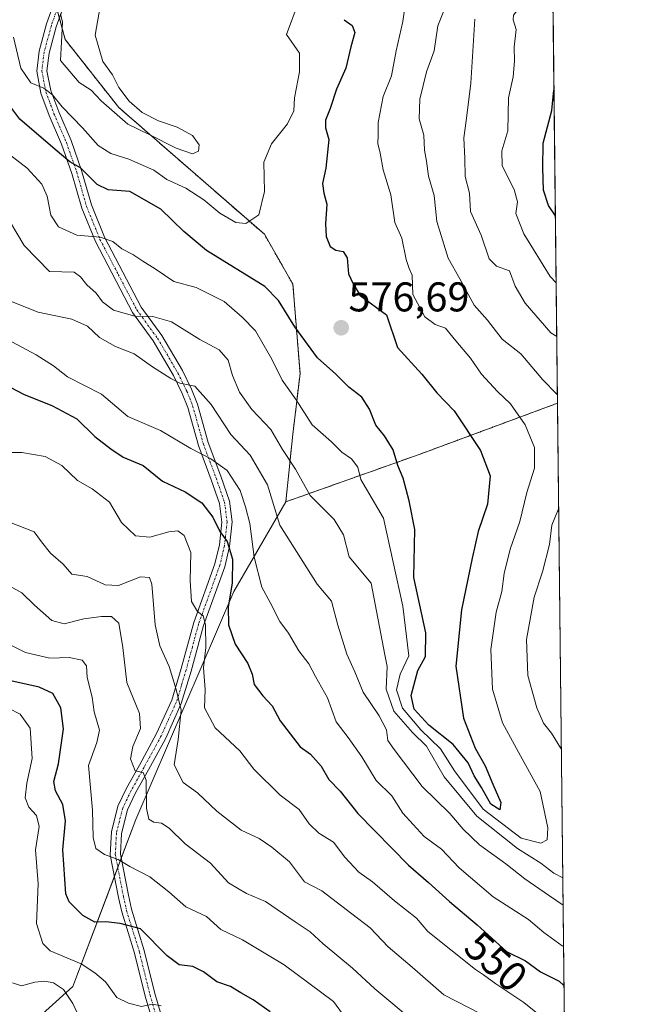
# Model space of a CAD drawing. Units: metres. Extents: x 573386 to 576834, y 4724194 to 4726545.
# Drawn here: x 576675 to 576825, y 4725996 to 4726233 of the extents above; entities that cross this region are included whole.
import ezdxf
from ezdxf.enums import TextEntityAlignment as Align

# ---------------------------------------------------------------- set-up
doc = ezdxf.new("R2010")
doc.units = ezdxf.units.M
doc.header["$MEASUREMENT"] = 0
doc.linetypes.add('TRAZO_Y_PUNTO', pattern=[1, 0.5, -0.25, 0, -0.25])
doc.linetypes.add('TRAZOS', pattern=[0.75, 0.5, -0.25])
for name, color, linetype, lineweight in [('Arbolado forestal', 92, 'TRAZOS', 0), ('Arbolado forestal CxS', 92, 'Continuous', 0), ('Camino', 19, 'Continuous', 0), ('Camino Cxs', 19, 'Continuous', 0), ('Camino eje', 39, 'TRAZO_Y_PUNTO', 13), ('Carátula', 7, 'Continuous', 5), ('Comarca CxS', 133, 'Continuous', 0), ('Comunidad Autónoma CxS', 142, 'Continuous', 0), ('Curva de nivel maestra', 36, 'Continuous', 30), ('Curva de nivel normal', 36, 'Continuous', 0), ('Entidad de ámbito territorial CxS', 92, 'Continuous', 0), ('Matorral', 135, 'Continuous', 0), ('Matorral CxS', 135, 'Continuous', 0), ('Municipio CxS', 142, 'Continuous', 0), ('Provincia CxS', 1, 'Continuous', 0), ('Punto de cota en terreno', 7, 'Continuous', 0), ('Rótulo de curva de nivel directora', 19, 'Continuous', 0), ('Rótulo de punto de cota en terreno', 19, 'Continuous', 0)]:
    doc.layers.add(name, color=color, linetype=linetype, lineweight=lineweight)
doc.styles.add('Arial', font='txt', dxfattribs={"height": 0.2})

# ---------------------------------------------------------------- blocks, each defined once
blk = doc.blocks.new('*U153')
at = {"layer": 'Matorral CxS', "color": 135, "linetype": 'Continuous', "lineweight": 0}
blk.add_polyline3d([(576638.06, 4725835.79, 463.82), (576638.47, 4725854.43, 465.12), (576652.02, 4725861.21, 472.69), (576661.32, 4725884.52, 481.58), (576655.81, 4725909.23, 486.82), (576655.81, 4725929.45, 490.44), (576643.17, 4725944.61, 489.29), (576628.01, 4725953.46, 485.65), (576625.48, 4725969.89, 486.59), (576641.91, 4725977.47, 494.34), (576662.13, 4725977.47, 500.82), (576687.4, 4726000.21, 516.22), (576702.61, 4726040.44, 532.8), (576726.23, 4726095.39, 550.47), (576738.75, 4726116.98, 561.77), (576770.94, 4726128.42, 577.7), (576804.26, 4726140.76, 565.47), (576804.26, 4726140.76, 565.47), (576808.49, 4725759.18, 469.45)], dxfattribs=at)
blk = doc.blocks.new('*U162')
at = {"layer": 'Curva de nivel normal', "color": 36, "linetype": 'Continuous', "lineweight": 0}
blk.add_polyline3d([(576684.42, 4726234.58, 585), (576684.91, 4726232.6, 585), (576684.71, 4726227.89, 585), (576684.45, 4726223.39, 585), (576688.92, 4726218.07, 585), (576691.87, 4726216.24, 585), (576694.26, 4726213.63, 585), (576700.65, 4726207.98, 585), (576705.85, 4726205.54, 585), (576712.36, 4726202.24, 585), (576716.28, 4726200.84, 585), (576717.71, 4726201.48, 585), (576717.85, 4726203.02, 585), (576716.28, 4726205.32, 585), (576712.57, 4726207.3, 585), (576708.08, 4726208.79, 585), (576704.16, 4726210.82, 585), (576700.98, 4726213.53, 585), (576698.49, 4726216.82, 585), (576696.98, 4726219.87, 585), (576694.66, 4726223.15, 585), (576692.8, 4726229.43, 585), (576694.31, 4726238.3, 585)], dxfattribs=at)
blk = doc.blocks.new('*U164')
at = {"layer": 'Curva de nivel normal', "color": 36, "linetype": 'Continuous', "lineweight": 0}
blk.add_polyline3d([(576670.7, 4726128.87, 545), (576675.13, 4726128.91, 545), (576680.75, 4726127.91, 545), (576684.79, 4726125.74, 545), (576688.53, 4726122.1, 545), (576692.04, 4726120.09, 545), (576696.23, 4726116.94, 545), (576699.18, 4726112.04, 545), (576702.52, 4726108.82, 545), (576705.96, 4726108.5, 545), (576710.57, 4726109.75, 545), (576712.7, 4726110.02, 545), (576714.28, 4726108.87, 545), (576715.89, 4726104.74, 545), (576715.68, 4726097.94, 545), (576716.06, 4726092.99, 545), (576717.46, 4726090.52, 545), (576718.81, 4726089.53, 545), (576719.43, 4726087.32, 545), (576719.47, 4726081.86, 545), (576718.94, 4726077.01, 545), (576719.29, 4726071.73, 545), (576719.18, 4726067.3, 545), (576721.69, 4726062.51, 545), (576727.69, 4726056.97, 545), (576731.02, 4726052.56, 545), (576737.36, 4726046.26, 545), (576741.98, 4726042.8, 545), (576744.43, 4726039.39, 545), (576746.72, 4726037.1, 545), (576750.29, 4726034.99, 545), (576753, 4726031.37, 545), (576756.34, 4726027.75, 545), (576759.65, 4726025.39, 545), (576764.94, 4726020.84, 545), (576770.29, 4726016.61, 545), (576772.97, 4726013.42, 545), (576784.48, 4726004.28, 545), (576786.44, 4726002.99, 545), (576789.38, 4726000.8, 545), (576796.18, 4725996.34, 545), (576800.28, 4725993.02, 545)], dxfattribs=at)
blk = doc.blocks.new('*U182')
at = {"layer": 'Curva de nivel normal', "color": 36, "linetype": 'Continuous', "lineweight": 0}
blk.add_polyline3d([(576708.69, 4725995.51, 520), (576706.59, 4725995.9, 520), (576703.96, 4725995.32, 520), (576700.81, 4725996.16, 520), (576697.98, 4725997.53, 520), (576695.25, 4726001.32, 520), (576692.74, 4726003.47, 520), (576689.43, 4726005.61, 520), (576681.91, 4726008.79, 520), (576680.15, 4726010.52, 520), (576678.66, 4726015.33, 520), (576679.08, 4726024.95, 520), (576678.4, 4726033.08, 520), (576679.32, 4726038.74, 520), (576678.65, 4726041.41, 520), (576676.84, 4726043.41, 520), (576675.93, 4726045.63, 520), (576676.3, 4726049.17, 520), (576677.59, 4726055.16, 520), (576677.15, 4726062.4, 520), (576674.73, 4726065.82, 520), (576671.92, 4726067.28, 520)], dxfattribs=at)
blk = doc.blocks.new('*U186')
at = {"layer": 'Curva de nivel normal', "color": 36, "linetype": 'Continuous', "lineweight": 0}
for points in [[(576671.98, 4726165.5, 560), (576679.02, 4726162.67, 560), (576687.15, 4726161.01, 560), (576690.98, 4726159.36, 560), (576693.87, 4726156.58, 560), (576697.68, 4726154.39, 560), (576702.22, 4726152.64, 560), (576706.64, 4726149.52, 560), (576711, 4726146.75, 560), (576713.21, 4726145.59, 560), (576716.81, 4726144.86, 560), (576720.77, 4726140.48, 560), (576725.54, 4726133.24, 560), (576730.16, 4726128.2, 560), (576734.34, 4726121.05, 560), (576737.3, 4726111.36, 560), (576746.34, 4726097.11, 560), (576749.75, 4726093.01, 560), (576751.31, 4726087.26, 560), (576753.51, 4726080.26, 560), (576755.42, 4726075.99, 560), (576757.41, 4726071.14, 560), (576761.3, 4726065.37, 560), (576763, 4726062, 560), (576763.36, 4726059.49, 560), (576764.87, 4726057.33, 560), (576771.64, 4726048.37, 560), (576778.29, 4726041.88, 560), (576781.51, 4726038.11, 560), (576785.45, 4726034.32, 560), (576791.83, 4726029.77, 560), (576796.4, 4726026.14, 560), (576802.09, 4726022.17, 560), (576805.6, 4726019.81, 560)], [(576804.08, 4726156.86, 560), (576802.68, 4726157.73, 560), (576796.49, 4726164.87, 560), (576794.04, 4726168.98, 560), (576792.68, 4726172.65, 560), (576789.52, 4726173.8, 560), (576787.78, 4726175.58, 560), (576785.87, 4726181.24, 560), (576783.32, 4726186.98, 560), (576783.02, 4726191.37, 560), (576782.02, 4726195.39, 560), (576781.92, 4726199.72, 560), (576781.66, 4726204.72, 560), (576782.26, 4726208.86, 560), (576783.38, 4726217.93, 560), (576784.35, 4726233.35, 560)], [(576805.6, 4726019.81, 560)]]:
    blk.add_polyline3d(points, dxfattribs=at)
blk = doc.blocks.new('*U187')
at = {"layer": 'Curva de nivel normal', "color": 36, "linetype": 'Continuous', "lineweight": 0}
blk.add_polyline3d([(576753.94, 4725991.52, 530), (576750.23, 4725996.55, 530), (576738.35, 4726005.41, 530), (576728.31, 4726011.38, 530), (576723.07, 4726013.89, 530), (576719.6, 4726017.02, 530), (576714.65, 4726019.4, 530), (576710.52, 4726022.98, 530), (576705.95, 4726026.61, 530), (576701.15, 4726029.12, 530), (576698.33, 4726030.77, 530), (576695.02, 4726031.99, 530), (576692.92, 4726033.47, 530), (576692.29, 4726036.07, 530), (576692.17, 4726042.66, 530), (576691.18, 4726053.4, 530), (576693.22, 4726058.99, 530), (576693.87, 4726061.98, 530), (576692.54, 4726066.34, 530), (576692.08, 4726069.93, 530), (576690.85, 4726074.61, 530), (576690.7, 4726077.42, 530), (576689.69, 4726078.81, 530), (576686.51, 4726079.47, 530), (576681.87, 4726079.32, 530), (576675.98, 4726080.7, 530), (576670.72, 4726083.36, 530)], dxfattribs=at)
blk = doc.blocks.new('*U189')
at = {"layer": 'Curva de nivel normal', "color": 36, "linetype": 'Continuous', "lineweight": 0}
for points in [[(576805.71, 4726009.78, 555), (576805.38, 4726009.99, 555), (576800.95, 4726013.22, 555), (576797.31, 4726016.32, 555), (576788.74, 4726021.75, 555), (576780.52, 4726028.74, 555), (576776.32, 4726033.26, 555), (576772.08, 4726036.31, 555), (576769.5, 4726039.22, 555), (576767.01, 4726041.93, 555), (576764.35, 4726046.12, 555), (576760.58, 4726049.83, 555), (576757.1, 4726055.5, 555), (576753.83, 4726060.22, 555), (576750.92, 4726063.97, 555), (576748.82, 4726069.76, 555), (576745.9, 4726074.91, 555), (576744.34, 4726077.93, 555), (576741.93, 4726081.06, 555), (576739.41, 4726085.34, 555), (576737.29, 4726088.18, 555), (576734.95, 4726092.74, 555), (576732.97, 4726096.41, 555), (576731.17, 4726103.66, 555), (576730.1, 4726111.77, 555), (576729.04, 4726115.82, 555), (576727.79, 4726119.72, 555), (576724.64, 4726124.54, 555), (576720.71, 4726127.37, 555), (576715.86, 4726129.82, 555), (576708.53, 4726134.22, 555), (576700.67, 4726137.52, 555), (576694.32, 4726142.95, 555), (576686.16, 4726147.13, 555), (576682.74, 4726149.79, 555), (576678.59, 4726152.39, 555), (576670.62, 4726156.68, 555)], [(576802.89, 4726264.64, 555), (576802.64, 4726260.85, 555), (576800.32, 4726252.72, 555), (576797.07, 4726242.71, 555), (576796.28, 4726237.76, 555), (576793.62, 4726234.33, 555), (576793.56, 4726233.18, 555), (576794.27, 4726230.86, 555), (576793.78, 4726226.59, 555), (576793.9, 4726223.19, 555), (576793.54, 4726219.39, 555), (576792.49, 4726214.39, 555), (576792.3, 4726206.39, 555), (576790.82, 4726201.63, 555), (576790.89, 4726198, 555), (576793.78, 4726192.29, 555), (576794.61, 4726189.26, 555), (576794.2, 4726186.52, 555), (576796.16, 4726181.6, 555), (576802.51, 4726171.32, 555), (576803.94, 4726169.74, 555)]]:
    blk.add_polyline3d(points, dxfattribs=at)
blk = doc.blocks.new('*U194')
at = {"layer": 'Curva de nivel normal', "color": 36, "linetype": 'Continuous', "lineweight": 0}
blk.add_polyline3d([(576788.78, 4725992.03, 540), (576776.87, 4725998.17, 540), (576769.26, 4726004.86, 540), (576763.43, 4726009.72, 540), (576759.09, 4726014.33, 540), (576754.66, 4726017.71, 540), (576747.41, 4726023.26, 540), (576743.3, 4726025.42, 540), (576739.66, 4726030.18, 540), (576735.43, 4726033.76, 540), (576732.31, 4726035.84, 540), (576728.01, 4726037.82, 540), (576722.1, 4726042.4, 540), (576717.45, 4726046.81, 540), (576714.05, 4726049.3, 540), (576711.81, 4726053.63, 540), (576712.78, 4726059.74, 540), (576713.52, 4726066.74, 540), (576712.34, 4726071.74, 540), (576710.66, 4726077.3, 540), (576708.38, 4726082.3, 540), (576707.3, 4726087.31, 540), (576706.48, 4726097.14, 540), (576705.9, 4726098.75, 540), (576703.71, 4726098.9, 540), (576698.4, 4726096.82, 540), (576695.21, 4726096.98, 540), (576690.87, 4726099.03, 540), (576687.15, 4726099.55, 540), (576685.04, 4726102, 540), (576682.02, 4726104.59, 540), (576679.82, 4726107.36, 540), (576678.11, 4726109.74, 540), (576672.16, 4726112.1, 540)], dxfattribs=at)
blk = doc.blocks.new('*U200')
at = {"layer": 'Curva de nivel normal', "color": 36, "linetype": 'Continuous', "lineweight": 0}
blk.add_polyline3d([(576691.41, 4725987.48, 515), (576687.42, 4725996.04, 515), (576685.16, 4725999.45, 515), (576682.76, 4726001.07, 515), (576680.66, 4726001.49, 515), (576678.27, 4726001.19, 515), (576675.01, 4726000.35, 515), (576672.86, 4726001.02, 515)], dxfattribs=at)
blk = doc.blocks.new('*U202')
at = {"layer": 'Curva de nivel normal', "color": 36, "linetype": 'Continuous', "lineweight": 0}
for points in [[(576670.62, 4726187.31, 565), (576675.71, 4726178.74, 565), (576681.82, 4726172.52, 565), (576687.73, 4726172.33, 565), (576689.29, 4726171.21, 565), (576690.76, 4726169.26, 565), (576693, 4726167.32, 565), (576694.58, 4726165.19, 565), (576697.18, 4726163.22, 565), (576702.32, 4726161.74, 565), (576706.66, 4726161.62, 565), (576711.23, 4726160.35, 565), (576718.02, 4726156.1, 565), (576722.66, 4726153.65, 565), (576724.86, 4726151.13, 565), (576725.92, 4726147.4, 565), (576727.6, 4726143.4, 565), (576730.6, 4726139.25, 565), (576735.16, 4726134.46, 565), (576737.99, 4726129.58, 565), (576741.12, 4726124.9, 565), (576744.6, 4726118.53, 565), (576750.38, 4726112.76, 565), (576752.66, 4726109.04, 565), (576754.06, 4726103.77, 565), (576759.38, 4726097.41, 565), (576762.6, 4726080.11, 565), (576763.21, 4726077.33, 565), (576762.95, 4726071.8, 565), (576764.8, 4726066.56, 565), (576769.3, 4726061.36, 565), (576772.67, 4726058.07, 565), (576776.97, 4726050.7, 565), (576784.82, 4726041.22, 565), (576794.62, 4726033.42, 565), (576800.27, 4726029.86, 565), (576803.37, 4726027.51, 565), (576805.53, 4726026.36, 565)], [(576804.24, 4726142.76, 565), (576804.04, 4726142.99, 565), (576800.75, 4726146.4, 565), (576795.41, 4726152.69, 565), (576790.94, 4726156.22, 565), (576787.4, 4726160.75, 565), (576784.14, 4726164.39, 565), (576780.72, 4726170.71, 565), (576777.88, 4726175.7, 565), (576775.17, 4726184.52, 565), (576774.56, 4726190.79, 565), (576773.18, 4726195.5, 565), (576772.69, 4726199.08, 565), (576772.2, 4726201.72, 565), (576772.03, 4726205.38, 565), (576770.93, 4726209.33, 565), (576771.06, 4726214.02, 565), (576772.66, 4726220.62, 565), (576774.54, 4726225.7, 565), (576775.39, 4726231.72, 565), (576778.37, 4726239.22, 565)], [(576805.18, 4726057.45, 565), (576804.98, 4726057.71, 565), (576802.82, 4726061.21, 565), (576800.88, 4726063.61, 565), (576799.25, 4726067.32, 565), (576797.09, 4726075.16, 565), (576796.77, 4726083.84, 565), (576798.62, 4726094.02, 565), (576800.69, 4726100.08, 565), (576802.35, 4726106.74, 565), (576802.94, 4726111.4, 565), (576804.54, 4726115.34, 565)], [(576805.53, 4726026.36, 565)]]:
    blk.add_polyline3d(points, dxfattribs=at)
blk = doc.blocks.new('*U210')
at = {"layer": 'Curva de nivel maestra', "color": 36, "linetype": 'Continuous', "lineweight": 30}
blk.add_polyline3d([(576752.83, 4726233.2, 575), (576754.72, 4726231.76, 575), (576755.44, 4726230.14, 575), (576754.45, 4726226.68, 575), (576753.2, 4726221.52, 575), (576750.96, 4726216.46, 575), (576749.43, 4726211.8, 575), (576748.31, 4726208.98, 575), (576748.32, 4726207.1, 575), (576749.15, 4726204.29, 575), (576748.41, 4726197.38, 575), (576747.64, 4726193.72, 575), (576747.89, 4726191.39, 575), (576748.66, 4726188.72, 575), (576748.3, 4726184, 575), (576748.48, 4726180.96, 575), (576749.48, 4726178.54, 575), (576750.84, 4726177.61, 575), (576752.62, 4726177.34, 575), (576753.54, 4726175.77, 575), (576753.84, 4726171.97, 575), (576754.98, 4726169.56, 575), (576756.66, 4726166.73, 575), (576763.02, 4726162.08, 575), (576765.73, 4726154.15, 575), (576771.54, 4726147.73, 575), (576775.17, 4726143.26, 575), (576779.35, 4726138.93, 575), (576785.67, 4726129.4, 575), (576788.05, 4726123.24, 575), (576787.38, 4726116.44, 575), (576785.11, 4726109.84, 575), (576783.66, 4726103.39, 575), (576781.14, 4726090.99, 575), (576779.77, 4726077.41, 575), (576781.61, 4726064.88, 575), (576784.45, 4726057.62, 575), (576786.84, 4726053.33, 575), (576788.64, 4726048.97, 575), (576790.6, 4726044.49, 575), (576790.33, 4726042.77, 575), (576788.18, 4726044.1, 575), (576785.97, 4726048.12, 575), (576784.2, 4726050.94, 575), (576782.73, 4726054.12, 575), (576779.08, 4726058.47, 575), (576773.22, 4726063.18, 575), (576769.72, 4726067.04, 575), (576769, 4726070.29, 575), (576770.58, 4726076.3, 575), (576772.48, 4726079.72, 575), (576772.53, 4726085.41, 575), (576769.6, 4726098.74, 575), (576769.86, 4726110.36, 575), (576768.54, 4726117.22, 575), (576767.02, 4726122.69, 575), (576765.81, 4726125.76, 575), (576764.62, 4726129.5, 575), (576762.53, 4726132.92, 575), (576760.45, 4726135.5, 575), (576758.97, 4726139.35, 575), (576757.13, 4726142.18, 575), (576753.94, 4726144.65, 575), (576750.79, 4726147.75, 575), (576746.42, 4726151.68, 575), (576740.94, 4726159.17, 575), (576736.98, 4726165.55, 575), (576733.71, 4726168.88, 575), (576719.64, 4726177.58, 575), (576714.18, 4726182.12, 575), (576708.6, 4726187.54, 575), (576701.16, 4726191.8, 575), (576695.9, 4726192.17, 575), (576693.26, 4726193.46, 575), (576689.23, 4726197.46, 575), (576686.69, 4726198.93, 575), (576683.18, 4726201.88, 575), (576674.6, 4726209.22, 575), (576668.76, 4726216.96, 575)], dxfattribs=at)
blk = doc.blocks.new('*U212')
at = {"layer": 'Curva de nivel maestra', "color": 36, "linetype": 'Continuous', "lineweight": 30}
for points in [[(576672.3, 4726144.66, 550), (576675.7, 4726142.84, 550), (576682.35, 4726140.22, 550), (576688.34, 4726137, 550), (576692.73, 4726132.7, 550), (576696.58, 4726129.77, 550), (576699.54, 4726127.73, 550), (576704.39, 4726125.71, 550), (576709.05, 4726121.96, 550), (576714.46, 4726119.43, 550), (576718.51, 4726116.77, 550), (576721.2, 4726113.32, 550), (576722.82, 4726109.82, 550), (576724.61, 4726107.45, 550), (576725.92, 4726103.17, 550), (576725.84, 4726097.4, 550), (576724.9, 4726091.72, 550), (576724.93, 4726087.31, 550), (576726.57, 4726082.71, 550), (576729.58, 4726078, 550), (576730.67, 4726075.43, 550), (576731.13, 4726072.98, 550), (576733.19, 4726070.2, 550), (576735.44, 4726067.82, 550), (576737.36, 4726064.22, 550), (576742.24, 4726057.93, 550), (576744.74, 4726056.14, 550), (576747.25, 4726053.3, 550), (576749.12, 4726050.05, 550), (576751.86, 4726047.24, 550), (576756.12, 4726041.84, 550), (576768.31, 4726029.38, 550), (576773.17, 4726025.25, 550), (576778.24, 4726020.65, 550), (576784.93, 4726015.01, 550), (576792.01, 4726008.64, 550), (576796.54, 4726006.32, 550), (576800.14, 4726003.71, 550), (576804.63, 4726001.43, 550), (576805.82, 4726000.4, 550)], [(576803.76, 4726185.9, 550), (576802.08, 4726188.39, 550), (576800.86, 4726192.1, 550), (576800.76, 4726197.47, 550), (576800.83, 4726203.43, 550), (576802.92, 4726211.31, 550), (576803.42, 4726216.24, 550)], [(576805.82, 4726000.4, 550), (576805.82, 4726000.4, 550)]]:
    blk.add_polyline3d(points, dxfattribs=at)
blk = doc.blocks.new('5PATER')
at = {"layer": 'Carátula', "linetype": 'Continuous', "lineweight": 5}
h = blk.add_hatch(color=250, dxfattribs=at)
edge = h.paths.add_edge_path()
edge.add_ellipse((0, 0.01), major_axis=(-1.33, -1.34), ratio=0.999422, start_angle=0, end_angle=360)

msp = doc.modelspace()

# ---------------------------------------------------------------- linework, layer by layer
at = {"layer": 'Arbolado forestal', "color": 92, "linetype": 'TRAZOS', "lineweight": 0}
for points in [[(576738.75, 4726116.98, 561.77), (576740.47, 4726133.32, 568.07), (576742.19, 4726147.94, 572.8), (576740.47, 4726169.44, 576.36), (576733.59, 4726181.48, 578.83), (576698.48, 4726212.05, 584.84), (576685.58, 4726228.39, 585.28), (576684.17, 4726233.58, 585.08), (576683.6, 4726235.66, 585.1), (576682.93, 4726238.11, 585.22), (576677.94, 4726256.47, 591.64), (576674.77, 4726268.11, 595.33), (576673.92, 4726268.21, 595.47), (576662.39, 4726269.49, 596.01), (576654.99, 4726270.31, 595.29), (576652.02, 4726270.64, 594.68), (576622.21, 4726264.24, 592.82), (576587.15, 4726283.59, 598.9)], [(576803.22, 4726234.24, 550.32), (576804.26, 4726140.76, 565.47)], [(576804.26, 4726140.76, 565.47), (576770.94, 4726128.42, 577.7), (576738.75, 4726116.98, 561.77)]]:
    msp.add_polyline3d(points, dxfattribs=at)
at = {"layer": 'Arbolado forestal CxS', "color": 92, "linetype": 'Continuous', "lineweight": 0}
msp.add_polyline3d([(576803.22, 4726234.24, 550.32), (576804.26, 4726140.76, 565.47), (576770.94, 4726128.42, 577.7), (576738.75, 4726116.98, 561.77), (576740.47, 4726133.32, 568.07), (576742.19, 4726147.94, 572.8), (576740.47, 4726169.44, 576.36), (576733.59, 4726181.48, 578.83), (576698.48, 4726212.05, 584.84), (576685.58, 4726228.39, 585.28), (576674.77, 4726268.11, 595.33)], dxfattribs=at)
at = {"layer": 'Camino', "color": 19, "linetype": 'Continuous', "lineweight": 0}
for points in [[(576709.16, 4725983.25, 515.94), (576704.84, 4725997.81, 520.34), (576702.27, 4726008.22, 523.15), (576699.19, 4726018.13, 525.69), (576698.4, 4726021.64, 527.03), (576696.41, 4726031.88, 530.12), (576696.72, 4726037.42, 531.52), (576698.28, 4726043.6, 532.7), (576700.38, 4726047.94, 533.46), (576703.49, 4726053.54, 535.23), (576707.62, 4726061.13, 536.88), (576711.24, 4726069.22, 538.98), (576713.56, 4726076.82, 541.05), (576716.55, 4726087.89, 544.5), (576721.68, 4726102.04, 547.66), (576722.75, 4726106.61, 548.71), (576723.37, 4726112.11, 550.15), (576722.78, 4726116.61, 551.34), (576720.79, 4726122.32, 552.84), (576717.71, 4726130.53, 555.46), (576715.14, 4726139.75, 558.13), (576713.79, 4726143.12, 558.88), (576711.66, 4726147.46, 560.2), (576706.78, 4726155.78, 562.21), (576701.8, 4726162.59, 564.96), (576692.84, 4726179.73, 569.36), (576689.56, 4726187.74, 572.22), (576687.18, 4726196.15, 574.27), (576684.7, 4726203.16, 575.46), (576681.72, 4726210.07, 577.96), (576679.73, 4726215.48, 579.13), (576678.7, 4726220.8, 580.84), (576679.26, 4726225.58, 582.03), (576681.08, 4726232.18, 583.72), (576682.8, 4726237.08, 585.06)], [(576685.2, 4726236.51, 585.57), (576683.42, 4726231.45, 584.54), (576681.68, 4726225.11, 582.58), (576681.18, 4726220.89, 581.3), (576682.1, 4726216.14, 580.06), (576684, 4726210.98, 579.02), (576686.99, 4726204.05, 576.55), (576689.52, 4726196.89, 574.89), (576691.88, 4726188.54, 572.14), (576695.07, 4726180.76, 569.93), (576703.88, 4726163.89, 565.68), (576708.83, 4726157.12, 562.94), (576713.82, 4726148.62, 560.68), (576716.03, 4726144.12, 559.4), (576717.46, 4726140.53, 558.76), (576720.05, 4726131.3, 556.28), (576723.1, 4726123.15, 553.79), (576725.18, 4726117.18, 552.29), (576725.84, 4726112.13, 551.15), (576725.17, 4726106.19, 549.62), (576724.03, 4726101.34, 548.58), (576718.89, 4726087.16, 545.23), (576715.92, 4726076.14, 541.72), (576713.54, 4726068.36, 540.06), (576709.82, 4726060.04, 537.98), (576705.64, 4726052.36, 535.4), (576702.55, 4726046.81, 533.86), (576700.59, 4726042.75, 532.62), (576699.15, 4726037.04, 531.62), (576698.88, 4726032.05, 530.64), (576700.8, 4726022.15, 527.06), (576701.56, 4726018.77, 525.7), (576704.63, 4726008.88, 523.45), (576707.21, 4725998.45, 520.74), (576711.53, 4725983.88, 515.52)]]:
    msp.add_polyline3d(points, dxfattribs=at)
at = {"layer": 'Camino Cxs', "color": 19, "linetype": 'Continuous', "lineweight": 0}
for points in [[(576709.16, 4725983.25, 515.94), (576704.84, 4725997.81, 520.34), (576702.27, 4726008.22, 523.15), (576699.19, 4726018.13, 525.69), (576698.4, 4726021.64, 527.03), (576696.41, 4726031.88, 530.12), (576696.72, 4726037.42, 531.52), (576698.28, 4726043.6, 532.7), (576700.38, 4726047.94, 533.46), (576703.49, 4726053.54, 535.23), (576707.62, 4726061.13, 536.88), (576711.24, 4726069.22, 538.98), (576713.56, 4726076.82, 541.05), (576716.55, 4726087.89, 544.5), (576721.68, 4726102.04, 547.66), (576722.75, 4726106.61, 548.71), (576723.37, 4726112.11, 550.15), (576722.78, 4726116.61, 551.34), (576720.79, 4726122.32, 552.84), (576717.71, 4726130.53, 555.46), (576715.14, 4726139.75, 558.13), (576713.79, 4726143.12, 558.88), (576711.66, 4726147.46, 560.2), (576706.78, 4726155.78, 562.21), (576701.8, 4726162.59, 564.96), (576692.84, 4726179.73, 569.36), (576689.56, 4726187.74, 572.22), (576687.18, 4726196.15, 574.27), (576684.7, 4726203.16, 575.46), (576681.72, 4726210.07, 577.96), (576679.73, 4726215.48, 579.13), (576678.7, 4726220.8, 580.84), (576679.26, 4726225.58, 582.03), (576681.08, 4726232.18, 583.72), (576682.8, 4726237.08, 585.06)], [(576685.2, 4726236.51, 585.57), (576683.42, 4726231.45, 584.54), (576681.68, 4726225.11, 582.58), (576681.18, 4726220.89, 581.3), (576682.1, 4726216.14, 580.06), (576684, 4726210.98, 579.02), (576686.99, 4726204.05, 576.55), (576689.52, 4726196.89, 574.89), (576691.88, 4726188.54, 572.14), (576695.07, 4726180.76, 569.93), (576703.88, 4726163.89, 565.68), (576708.83, 4726157.12, 562.94), (576713.82, 4726148.62, 560.68), (576716.03, 4726144.12, 559.4), (576717.46, 4726140.53, 558.76), (576720.05, 4726131.3, 556.28), (576723.1, 4726123.15, 553.79), (576725.18, 4726117.18, 552.29), (576725.84, 4726112.13, 551.15), (576725.17, 4726106.19, 549.62), (576724.03, 4726101.34, 548.58), (576718.89, 4726087.16, 545.23), (576715.92, 4726076.14, 541.72), (576713.54, 4726068.36, 540.06), (576709.82, 4726060.04, 537.98), (576705.64, 4726052.36, 535.4), (576702.55, 4726046.81, 533.86), (576700.59, 4726042.75, 532.62), (576699.15, 4726037.04, 531.62), (576698.88, 4726032.05, 530.64), (576700.8, 4726022.15, 527.06), (576701.56, 4726018.77, 525.7), (576704.63, 4726008.88, 523.45), (576707.21, 4725998.45, 520.74), (576711.53, 4725983.88, 515.52)]]:
    msp.add_polyline3d(points, dxfattribs=at)
at = {"layer": 'Camino eje', "color": 39, "linetype": 'TRAZO_Y_PUNTO', "lineweight": 13}
msp.add_polyline3d([(576684, 4726236.8, 585.3), (576682.25, 4726231.82, 584.11), (576681.38, 4726228.65, 583.11), (576680.47, 4726225.35, 582.28), (576680.22, 4726223.24, 581.83), (576679.94, 4726220.85, 581.07), (576680.92, 4726215.81, 579.47), (576682.86, 4726210.53, 578.44), (576685.85, 4726203.61, 575.89), (576688.35, 4726196.52, 574.55), (576690.72, 4726188.14, 572.14), (576693.96, 4726180.25, 569.63), (576698.36, 4726171.81, 567.56), (576702.84, 4726163.24, 565.34), (576707.81, 4726156.45, 562.58), (576712.74, 4726148.04, 560.44), (576714.91, 4726143.62, 559.14), (576715.59, 4726141.94, 558.76), (576716.3, 4726140.14, 558.35), (576717.6, 4726135.53, 557.33), (576718.88, 4726130.92, 555.87), (576720.42, 4726126.81, 554.46), (576721.95, 4726122.74, 553.3), (576723.98, 4726116.9, 551.82), (576724.61, 4726112.12, 550.65), (576723.96, 4726106.4, 549.16), (576723.43, 4726104.12, 548.6), (576722.86, 4726101.69, 548.11), (576717.72, 4726087.53, 544.84), (576716.23, 4726081.99, 542.81), (576714.74, 4726076.48, 541.38), (576713.58, 4726072.68, 540.52), (576712.39, 4726068.79, 539.5), (576708.72, 4726060.59, 537.42), (576704.57, 4726052.95, 535.27), (576703.02, 4726050.18, 534.61), (576701.47, 4726047.38, 533.46), (576700.49, 4726045.35, 533.05), (576699.44, 4726043.18, 532.66), (576697.94, 4726037.23, 531.56), (576697.8, 4726034.74, 531.05), (576697.65, 4726031.97, 530.38), (576699.6, 4726021.9, 527.04), (576700.38, 4726018.45, 525.68), (576703.45, 4726008.55, 523.27), (576704.74, 4726003.34, 522.3), (576706.03, 4725998.13, 520.43), (576710.35, 4725983.57, 515.69)], dxfattribs=at)
at = {"layer": 'Comarca CxS', "color": 133, "linetype": 'Continuous', "lineweight": 0}
msp.add_polyline3d([(575062.65, 4724212.14, 493.01), (573410.95, 4724194.22, 504.58), (573394.78, 4725719.21, 479.57), (573386.42, 4726507.58, 493.32), (574165.95, 4726516.04, 463.55), (576588.91, 4726542.32, 672.95), (576799.78, 4726544.61, 619.3), (576802.08, 4726337.06, 558.98), (576825.44, 4724231.26, 585.93), (575062.65, 4724212.14, 493.01)], close=True, dxfattribs=at)
msp.add_polyline3d([(575062.65, 4724212.14, 493.01), (573410.95, 4724194.22, 504.58), (573394.78, 4725719.21, 479.57), (573386.42, 4726507.58, 493.32), (574165.95, 4726516.04, 463.55), (576588.91, 4726542.32, 672.95), (576799.78, 4726544.61, 619.3), (576802.08, 4726337.06, 558.98), (576825.44, 4724231.26, 585.93), (575062.65, 4724212.14, 493.01)], close=True, dxfattribs=at)
at = {"layer": 'Comunidad Autónoma CxS', "color": 142, "linetype": 'Continuous', "lineweight": 0}
msp.add_polyline3d([(575624.93, 4724218.24, 437.51), (573410.95, 4724194.22, 504.58), (573394.78, 4725719.21, 479.57), (573386.42, 4726507.58, 493.32), (573629.63, 4726510.22, 470.22), (576799.78, 4726544.61, 619.3), (576812.94, 4725358.26, 431.68), (576825.44, 4724231.26, 585.93), (575624.93, 4724218.24, 437.51)], close=True, dxfattribs=at)
msp.add_polyline3d([(575624.93, 4724218.24, 437.51), (573410.95, 4724194.22, 504.58), (573394.78, 4725719.21, 479.57), (573386.42, 4726507.58, 493.32), (573629.63, 4726510.22, 470.22), (576799.78, 4726544.61, 619.3), (576812.94, 4725358.26, 431.68), (576825.44, 4724231.26, 585.93), (575624.93, 4724218.24, 437.51)], close=True, dxfattribs=at)
at = {"layer": 'Curva de nivel maestra', "color": 36, "linetype": 'Continuous', "lineweight": 30}
msp.add_polyline3d([(576734.96, 4725994.03, 525), (576730.9, 4725996.98, 525), (576727.89, 4725998.62, 525), (576725.44, 4726000.17, 525), (576722.12, 4726001.3, 525), (576718.92, 4726003.72, 525), (576716.34, 4726005.01, 525), (576713.05, 4726005.41, 525), (576710.15, 4726007.54, 525), (576703.71, 4726014.05, 525), (576698.85, 4726015.36, 525), (576695.4, 4726015.75, 525), (576692.74, 4726015.68, 525), (576689.81, 4726017.28, 525), (576686.53, 4726020.58, 525), (576685.74, 4726022.47, 525), (576685.02, 4726033.15, 525), (576685.64, 4726040.11, 525), (576685.02, 4726044.07, 525), (576683.26, 4726047.31, 525), (576682.84, 4726049.56, 525), (576683.96, 4726053.87, 525), (576685.15, 4726062.26, 525), (576684.48, 4726067.31, 525), (576682.58, 4726070.76, 525), (576679.33, 4726072.34, 525), (576671.03, 4726074.13, 525)], dxfattribs=at)
at = {"layer": 'Curva de nivel normal', "color": 36, "linetype": 'Continuous', "lineweight": 0}
for points in [[(576670.37, 4726202.06, 570), (576676.43, 4726197.45, 570), (576679.93, 4726193.54, 570), (576681.2, 4726190.67, 570), (576682.08, 4726186.06, 570), (576683.94, 4726183.3, 570), (576688.39, 4726181.25, 570), (576694, 4726180.78, 570), (576697.06, 4726179.7, 570), (576699.25, 4726177.96, 570), (576701.91, 4726176.62, 570), (576704.28, 4726174.99, 570), (576707.27, 4726173.14, 570), (576711.76, 4726170.09, 570), (576717.18, 4726168.67, 570), (576723.92, 4726165.28, 570), (576728.21, 4726161.52, 570), (576731.44, 4726158.23, 570), (576735.4, 4726151.38, 570), (576737.91, 4726146.29, 570), (576741.25, 4726141.57, 570), (576745.09, 4726135.57, 570), (576749.77, 4726131.43, 570), (576752.29, 4726129, 570), (576754.58, 4726127.32, 570), (576756.14, 4726125.34, 570), (576756.82, 4726122.41, 570), (576762.3, 4726113.02, 570), (576767.01, 4726091.83, 570), (576768.4, 4726079.84, 570), (576766.35, 4726075.47, 570), (576765.42, 4726071.64, 570), (576766.93, 4726067.22, 570), (576771.29, 4726062.07, 570), (576776.09, 4726057.47, 570), (576779.45, 4726052.18, 570), (576786.36, 4726042.95, 570), (576795.52, 4726035.89, 570), (576800.22, 4726034.74, 570), (576801.74, 4726035.54, 570), (576801.92, 4726038.45, 570), (576800.08, 4726047.14, 570), (576795.33, 4726055.79, 570), (576791.02, 4726063.72, 570), (576788.6, 4726071.8, 570), (576788.17, 4726081.41, 570), (576789.45, 4726090.41, 570), (576790.81, 4726095.41, 570), (576791.4, 4726099.74, 570), (576792.87, 4726105.54, 570), (576795.19, 4726112.26, 570), (576796.86, 4726119.2, 570), (576798.74, 4726125.14, 570), (576798.76, 4726130.06, 570), (576796.48, 4726135.53, 570), (576792.92, 4726140.64, 570), (576789.84, 4726143.56, 570), (576785.94, 4726147.8, 570), (576783.32, 4726151.62, 570), (576779.73, 4726155.82, 570), (576777.23, 4726158.86, 570), (576774.79, 4726159.7, 570), (576772.31, 4726161.56, 570), (576769.35, 4726166.95, 570), (576769.21, 4726171.6, 570), (576768.48, 4726173.2, 570), (576767.75, 4726175.42, 570), (576766.72, 4726180.58, 570), (576765.01, 4726184.34, 570), (576764.1, 4726190.96, 570), (576762.23, 4726197.03, 570), (576761.49, 4726201.06, 570), (576760.92, 4726203.39, 570), (576761.06, 4726205.4, 570), (576761.03, 4726208.42, 570), (576762.24, 4726214.72, 570), (576764.24, 4726219.66, 570), (576765.38, 4726225.71, 570), (576766.94, 4726232.78, 570), (576767.88, 4726238.96, 570)], [(576741.76, 4726237.15, 580), (576738.95, 4726229.65, 580), (576742.05, 4726225.12, 580), (576742.1, 4726220.66, 580), (576740.83, 4726214.39, 580), (576740.69, 4726211.25, 580), (576739.18, 4726208.07, 580), (576735.28, 4726203.26, 580), (576733.47, 4726198.86, 580), (576733.62, 4726191.78, 580), (576732.26, 4726186.13, 580), (576729.11, 4726184.09, 580), (576726.68, 4726184.3, 580), (576722.85, 4726186.59, 580), (576719, 4726189.79, 580), (576714.62, 4726192.62, 580), (576710.09, 4726194.69, 580), (576706.91, 4726196.9, 580), (576700.89, 4726199.59, 580), (576696.59, 4726200.96, 580), (576693.51, 4726202.87, 580), (576689.75, 4726207.12, 580), (576684.84, 4726212.21, 580), (576682.51, 4726215.12, 580), (576680.39, 4726216.72, 580), (576677.25, 4726218.01, 580), (576674.85, 4726221.5, 580), (576673.13, 4726228.97, 580)], [(576769.92, 4725991.53, 535), (576760.24, 4725999.64, 535), (576754.86, 4726004.6, 535), (576747.75, 4726010.48, 535), (576744.64, 4726013.38, 535), (576741.02, 4726015.75, 535), (576733.9, 4726020.64, 535), (576729.32, 4726022.58, 535), (576724.94, 4726025.12, 535), (576720.63, 4726029.88, 535), (576714.51, 4726034.57, 535), (576710.65, 4726038.37, 535), (576708.8, 4726039.55, 535), (576706.9, 4726039.76, 535), (576705.76, 4726040.51, 535), (576705.18, 4726043.14, 535), (576705.12, 4726049.89, 535), (576704.37, 4726051.78, 535), (576702.44, 4726052.17, 535), (576701.34, 4726055.08, 535), (576701.86, 4726057.99, 535), (576703.73, 4726062.32, 535), (576703.45, 4726066, 535), (576700.42, 4726073.48, 535), (576699.44, 4726081.86, 535), (576698.52, 4726087.73, 535), (576696.77, 4726089.36, 535), (576694.31, 4726089.37, 535), (576690.06, 4726088.76, 535), (576685.33, 4726087.62, 535), (576682.38, 4726088.41, 535), (576678.17, 4726092.11, 535), (576675.13, 4726095.08, 535), (576671.51, 4726097.06, 535)]]:
    msp.add_polyline3d(points, dxfattribs=at)
at = {"layer": 'Entidad de ámbito territorial CxS', "color": 92, "linetype": 'Continuous', "lineweight": 0}
for points in [[(575579.46, 4726405.37, 520.72), (575616.84, 4726404.79, 523.63), (575635.6, 4726407.1, 527.77), (575684.48, 4726416.17, 535.78), (575716.08, 4726418.25, 538.66), (575739.99, 4726418.01, 540.67), (575763.41, 4726422.34, 543.18), (575786.11, 4726430.71, 545.54), (575800.35, 4726436.74, 547.13), (575831.37, 4726454.45, 550.69), (575857.9, 4726474.23, 554.46), (575877.88, 4726490.81, 558.06), (575886.8, 4726501.94, 559.74), (575895.62, 4726511.28, 561.36), (575903.87, 4726518.2, 563.1), (575913.9, 4726524.39, 564.67), (575922.94, 4726529.93, 566.21), (575930.71, 4726535.18, 567.69), (576588.91, 4726542.32, 672.95), (576802.08, 4726337.06, 558.98), (576812.94, 4725358.26, 431.68)], [(575579.46, 4726405.37, 520.72), (575616.84, 4726404.79, 523.63), (575635.6, 4726407.1, 527.77), (575684.48, 4726416.17, 535.78), (575716.08, 4726418.24, 538.66), (575739.99, 4726418.01, 540.67), (575763.41, 4726422.34, 543.18), (575786.11, 4726430.71, 545.54), (575800.35, 4726436.74, 547.13), (575831.37, 4726454.45, 550.69), (575857.9, 4726474.23, 554.46), (575877.88, 4726490.81, 558.06), (575886.8, 4726501.94, 559.74), (575895.62, 4726511.28, 561.36), (575903.87, 4726518.2, 563.1), (575913.9, 4726524.39, 564.67), (575922.94, 4726529.93, 566.21), (575930.71, 4726535.18, 567.69), (576588.91, 4726542.32, 672.95), (576802.08, 4726337.06, 558.98), (576812.94, 4725358.26, 431.68)]]:
    msp.add_polyline3d(points, dxfattribs=at)
at = {"layer": 'Matorral', "color": 135, "linetype": 'Continuous', "lineweight": 0}
for points in [[(576738.75, 4726116.98, 561.77), (576740.47, 4726133.32, 568.07), (576742.19, 4726147.94, 572.8), (576740.47, 4726169.44, 576.36), (576733.59, 4726181.48, 578.83), (576698.48, 4726212.05, 584.84), (576685.58, 4726228.39, 585.28), (576684.17, 4726233.58, 585.08), (576683.6, 4726235.66, 585.1), (576682.93, 4726238.11, 585.22), (576677.94, 4726256.47, 591.64), (576674.77, 4726268.11, 595.33), (576673.92, 4726268.21, 595.47), (576662.39, 4726269.49, 596.01), (576654.99, 4726270.31, 595.29), (576652.02, 4726270.64, 594.68), (576622.21, 4726264.24, 592.82), (576587.15, 4726283.59, 598.9)], [(576804.26, 4726140.76, 565.47), (576770.94, 4726128.42, 577.7), (576738.75, 4726116.98, 561.77)], [(576804.26, 4726140.76, 565.47), (576808.49, 4725759.18, 469.45)], [(576641.69, 4725779.57, 456.2), (576634.36, 4725804.31, 458.63), (576638.06, 4725835.79, 463.82), (576638.47, 4725854.43, 465.12), (576652.02, 4725861.21, 472.69), (576661.32, 4725884.52, 481.58), (576655.81, 4725909.23, 486.82), (576655.81, 4725929.45, 490.44), (576643.17, 4725944.61, 489.29), (576628.01, 4725953.46, 485.65), (576625.48, 4725969.89, 486.59), (576641.91, 4725977.47, 494.34), (576662.13, 4725977.47, 500.82), (576687.4, 4726000.21, 516.22), (576697.42, 4726026.7, 528.87), (576698.24, 4726028.89, 529.67), (576699.07, 4726031.07, 530.39), (576702.61, 4726040.44, 532.8), (576726.23, 4726095.39, 550.47), (576738.75, 4726116.98, 561.77)]]:
    msp.add_polyline3d(points, dxfattribs=at)
at = {"layer": 'Matorral CxS', "color": 135, "linetype": 'Continuous', "lineweight": 0}
msp.add_polyline3d([(576674.77, 4726268.11, 595.33), (576685.58, 4726228.39, 585.28), (576698.48, 4726212.05, 584.84), (576733.59, 4726181.48, 578.83), (576740.47, 4726169.44, 576.36), (576742.19, 4726147.94, 572.8), (576740.47, 4726133.32, 568.07), (576738.75, 4726116.98, 561.77), (576726.23, 4726095.39, 550.47), (576702.61, 4726040.44, 532.8), (576687.4, 4726000.21, 516.22), (576662.13, 4725977.47, 500.82), (576641.91, 4725977.47, 494.34), (576625.48, 4725969.89, 486.59), (576628.01, 4725953.46, 485.65), (576643.17, 4725944.61, 489.29), (576655.81, 4725929.45, 490.44), (576655.81, 4725909.23, 486.82), (576661.32, 4725884.52, 481.58), (576652.02, 4725861.21, 472.69), (576638.47, 4725854.43, 465.12), (576638.06, 4725835.79, 463.82)], dxfattribs=at)
at = {"layer": 'Municipio CxS', "color": 142, "linetype": 'Continuous', "lineweight": 0}
msp.add_polyline3d([(574165.95, 4726516.04, 463.55), (576588.91, 4726542.32, 672.95), (576802.08, 4726337.06, 558.98), (576802.08, 4726337.06, 558.98), (576825.44, 4724231.26, 585.93)], dxfattribs=at)
msp.add_polyline3d([(574165.95, 4726516.04, 463.55), (576588.91, 4726542.32, 672.95), (576802.08, 4726337.06, 558.98), (576802.08, 4726337.06, 558.98), (576825.44, 4724231.26, 585.93)], dxfattribs=at)
at = {"layer": 'Provincia CxS', "color": 1, "linetype": 'Continuous', "lineweight": 0}
msp.add_polyline3d([(576825.44, 4724231.26, 585.93), (573410.95, 4724194.22, 504.58), (573386.42, 4726507.58, 493.32), (576799.78, 4726544.61, 619.3), (576825.44, 4724231.26, 585.93)], close=True, dxfattribs=at)
msp.add_polyline3d([(576825.44, 4724231.26, 585.93), (573410.95, 4724194.22, 504.58), (573386.42, 4726507.58, 493.32), (576799.78, 4726544.61, 619.3), (576825.44, 4724231.26, 585.93)], close=True, dxfattribs=at)

# ---------------------------------------------------------------- block references
at = {"layer": 'Curva de nivel maestra', "color": 36, "linetype": 'Continuous', "lineweight": 30}
for name in ['*U212', '*U210']:
    msp.add_blockref(name, (0, 0), dxfattribs=at)
at = {"layer": 'Curva de nivel normal', "color": 36, "linetype": 'Continuous', "lineweight": 0}
for name in ['*U162', '*U194', '*U164', '*U189', '*U186', '*U202', '*U200', '*U182', '*U187']:
    msp.add_blockref(name, (0, 0), dxfattribs=at)
at = {"layer": 'Matorral CxS', "color": 135, "linetype": 'Continuous', "lineweight": 0}
msp.add_blockref('*U153', (0, 0), dxfattribs=at)
at = {"layer": 'Punto de cota en terreno', "linetype": 'Continuous', "lineweight": 0}
msp.add_blockref('5PATER', (576752.12, 4726158.94, 576.69), dxfattribs=at)

# ---------------------------------------------------------------- texts
at = {"layer": 'Rótulo de curva de nivel directora', "color": 19, "linetype": 'Continuous', "lineweight": 0, "style": 'Arial'}
msp.add_text('550', height=7, rotation=-41.9782, dxfattribs=at).set_placement((576789.44, 4726006.21), align=Align.MIDDLE_CENTER)
at = {"layer": 'Rótulo de punto de cota en terreno', "color": 19, "linetype": 'Continuous', "lineweight": 0, "style": 'Arial'}
msp.add_text('576,69', height=7, dxfattribs=at).set_placement((576753.88, 4726160.7), align=Align.BOTTOM_LEFT)

doc.saveas('drawing.dxf')
